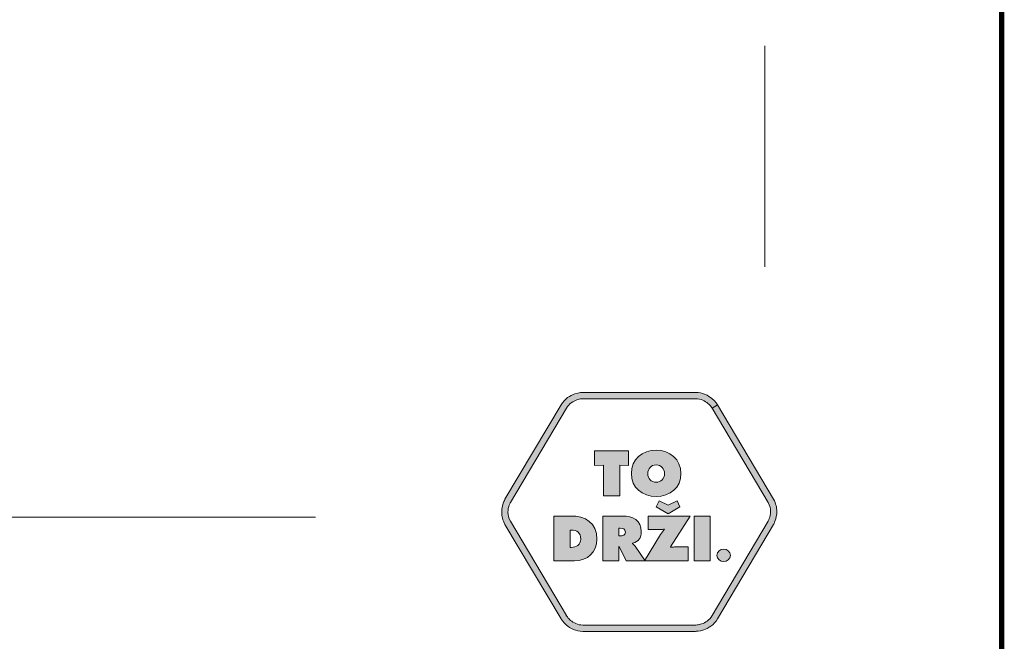
# Model space of a CAD drawing. Units: millimetres. Extents: x 2579.9 to 2597.3, y 998.2 to 1005.9.
# Drawn here: x 2596 to 2597.3, y 998.7 to 999.5 of the extents above; entities that cross this region are included whole.
import ezdxf

# ---------------------------------------------------------------- set-up
doc = ezdxf.new("R2010")
doc.units = ezdxf.units.MM
doc.layers.add('Layer 1', color=7, linetype='Continuous')

# ---------------------------------------------------------------- blocks, each defined once
blk = doc.blocks.new('block 15')
at = {"layer": 'Layer 1', "true_color": 0x231f20}
h = blk.add_hatch(color=250, dxfattribs=at)
h.dxf.hatch_style = 2
h.paths.add_polyline_path([(18.8856, 2.9402), (19.0604, 2.9402), (19.0604, 2.8658), (19.0146, 2.8679), (19.0146, 2.7113), (18.9314, 2.7113), (18.9314, 2.8679), (18.8856, 2.8658)])
h = blk.add_hatch(color=250, dxfattribs=at)
h.dxf.hatch_style = 2
edge = h.paths.add_edge_path()
edge.add_spline(control_points=[(19.3274, 2.8251), (19.3274, 2.7516), (19.2707, 2.7076), (19.2008, 2.7076), (19.131, 2.7076), (19.0742, 2.7516), (19.0742, 2.8251), (19.0742, 2.897), (19.1313, 2.9438), (19.2008, 2.9438), (19.2703, 2.9438), (19.3274, 2.897), (19.3274, 2.8251)], knot_values=[0, 0, 0, 0, 1, 1, 1, 2, 2, 2, 3, 3, 3, 4, 4, 4, 4], degree=3, periodic=0)
edge = h.paths.add_edge_path()
edge.add_spline(control_points=[(19.158, 2.8239), (19.158, 2.7978), (19.1756, 2.7799), (19.2008, 2.7799), (19.226, 2.7799), (19.2436, 2.7978), (19.2436, 2.8239), (19.2436, 2.8482), (19.2273, 2.8685), (19.2008, 2.8685), (19.1744, 2.8685), (19.158, 2.8482), (19.158, 2.8239)], knot_values=[0, 0, 0, 0, 1, 1, 1, 2, 2, 2, 3, 3, 3, 4, 4, 4, 4], degree=3, periodic=0)
at = {"layer": 'Layer 1', "lineweight": 0}
blk.add_lwpolyline([(18.8856, 2.9402), (19.0604, 2.9402), (19.0604, 2.8658), (19.0146, 2.8679), (19.0146, 2.7113), (18.9314, 2.7113), (18.9314, 2.8679), (18.8856, 2.8658), (18.8856, 2.9402)], dxfattribs=at)
for points in [[(19.3274, 2.8251), (19.3274, 2.7516), (19.2707, 2.7076), (19.2008, 2.7076), (19.131, 2.7076), (19.0742, 2.7516), (19.0742, 2.8251), (19.0742, 2.897), (19.1313, 2.9438), (19.2008, 2.9438), (19.2703, 2.9438), (19.3274, 2.897), (19.3274, 2.8251)], [(19.158, 2.8239), (19.158, 2.7978), (19.1756, 2.7799), (19.2008, 2.7799), (19.226, 2.7799), (19.2436, 2.7978), (19.2436, 2.8239), (19.2436, 2.8482), (19.2273, 2.8685), (19.2008, 2.8685), (19.1744, 2.8685), (19.158, 2.8482), (19.158, 2.8239)]]:
    blk.add_open_spline(points, degree=3, knots=[0, 0, 0, 0, 1, 1, 1, 2, 2, 2, 3, 3, 3, 4, 4, 4, 4], dxfattribs=at)
blk = doc.blocks.new('block 16')
at = {"layer": 'Layer 1', "true_color": 0x231f20}
h = blk.add_hatch(color=250, dxfattribs=at)
h.dxf.hatch_style = 2
edge = h.paths.add_edge_path()
edge.add_spline(control_points=[(19.3737, 2.6076), (19.3737, 2.6076), (19.2741, 2.4494), (19.2741, 2.4494), (19.2741, 2.4494), (19.2751, 2.4482), (19.2751, 2.4482), (19.2814, 2.4488), (19.2881, 2.4494), (19.2945, 2.4494), (19.2945, 2.4494), (19.3637, 2.4494), (19.3637, 2.4494), (19.3637, 2.4494), (19.3637, 2.3787), (19.3637, 2.3787), (19.3637, 2.3787), (19.1409, 2.3787), (19.1409, 2.3787), (19.1409, 2.3787), (19.2235, 2.5125), (19.2235, 2.5125), (19.2295, 2.5226), (19.2365, 2.5311), (19.2438, 2.5402), (19.2438, 2.5402), (19.2426, 2.5411), (19.2426, 2.5411), (19.2362, 2.5396), (19.2298, 2.5383), (19.2228, 2.5383), (19.2228, 2.5383), (19.1606, 2.5383), (19.1606, 2.5383), (19.1606, 2.5383), (19.1606, 2.6076), (19.1606, 2.6076), (19.1606, 2.6076), (19.3737, 2.6076), (19.3737, 2.6076)], knot_values=[0, 0, 0, 0, 1, 1, 1, 2, 2, 2, 3, 3, 3, 4, 4, 4, 5, 5, 5, 6, 6, 6, 7, 7, 7, 8, 8, 8, 9, 9, 9, 10, 10, 10, 11, 11, 11, 12, 12, 12, 13, 13, 13, 13], degree=3, periodic=1)
h.paths.add_polyline_path([(19.262, 2.6629), (19.3078, 2.6844), (19.3224, 2.654), (19.262, 2.6191), (19.2016, 2.654), (19.2162, 2.6844)])
h = blk.add_hatch(color=250, dxfattribs=at)
h.dxf.hatch_style = 2
edge = h.paths.add_edge_path()
edge.add_spline(control_points=[(18.6784, 2.6076), (18.6784, 2.6076), (18.7631, 2.6076), (18.7631, 2.6076), (18.8399, 2.6076), (18.8988, 2.5739), (18.8988, 2.4898), (18.8988, 2.4218), (18.8509, 2.3787), (18.7838, 2.3787), (18.7838, 2.3787), (18.6784, 2.3787), (18.6784, 2.3787), (18.6784, 2.3787), (18.6784, 2.6076), (18.6784, 2.6076)], knot_values=[0, 0, 0, 0, 1, 1, 1, 2, 2, 2, 3, 3, 3, 4, 4, 4, 5, 5, 5, 5], degree=3, periodic=1)
edge = h.paths.add_edge_path()
edge.add_spline(control_points=[(18.7616, 2.4473), (18.7616, 2.4473), (18.7667, 2.4473), (18.7667, 2.4473), (18.7944, 2.4473), (18.8156, 2.46), (18.8156, 2.4901), (18.8156, 2.5223), (18.7971, 2.5359), (18.7667, 2.5359), (18.7667, 2.5359), (18.7616, 2.5359), (18.7616, 2.5359), (18.7616, 2.5359), (18.7616, 2.4473), (18.7616, 2.4473)], knot_values=[0, 0, 0, 0, 1, 1, 1, 2, 2, 2, 3, 3, 3, 4, 4, 4, 5, 5, 5, 5], degree=3, periodic=1)
h = blk.add_hatch(color=250, dxfattribs=at)
h.dxf.hatch_style = 2
edge = h.paths.add_edge_path()
edge.add_spline(control_points=[(18.9291, 2.6076), (18.9291, 2.6076), (19.0296, 2.6076), (19.0296, 2.6076), (19.0812, 2.6076), (19.1249, 2.5857), (19.1249, 2.528), (19.1249, 2.4934), (19.1116, 2.4788), (19.0806, 2.4685), (19.0806, 2.4685), (19.0806, 2.4667), (19.0806, 2.4667), (19.0848, 2.4634), (19.09, 2.4597), (19.0945, 2.453), (19.0945, 2.453), (19.1443, 2.3787), (19.1443, 2.3787), (19.1443, 2.3787), (19.0484, 2.3787), (19.0484, 2.3787), (19.0484, 2.3787), (19.012, 2.4522), (19.012, 2.4522), (19.012, 2.4522), (19.0105, 2.4522), (19.0105, 2.4522), (19.0105, 2.4522), (19.0105, 2.3787), (19.0105, 2.3787), (19.0105, 2.3787), (18.9291, 2.3787), (18.9291, 2.3787), (18.9291, 2.3787), (18.9291, 2.6076), (18.9291, 2.6076)], knot_values=[0, 0, 0, 0, 1, 1, 1, 2, 2, 2, 3, 3, 3, 4, 4, 4, 5, 5, 5, 6, 6, 6, 7, 7, 7, 8, 8, 8, 9, 9, 9, 10, 10, 10, 11, 11, 11, 12, 12, 12, 12], degree=3, periodic=1)
edge = h.paths.add_edge_path()
edge.add_spline(control_points=[(19.0105, 2.5062), (19.0105, 2.5062), (19.0162, 2.5062), (19.0162, 2.5062), (19.0299, 2.5062), (19.0436, 2.5083), (19.0436, 2.5253), (19.0436, 2.5429), (19.0311, 2.545), (19.0168, 2.545), (19.0168, 2.545), (19.0105, 2.545), (19.0105, 2.545), (19.0105, 2.545), (19.0105, 2.5062), (19.0105, 2.5062)], knot_values=[0, 0, 0, 0, 1, 1, 1, 2, 2, 2, 3, 3, 3, 4, 4, 4, 5, 5, 5, 5], degree=3, periodic=1)
h = blk.add_hatch(color=250, dxfattribs=at)
h.dxf.hatch_style = 2
h.paths.add_polyline_path([(19.394, 2.6076), (19.4772, 2.6076), (19.4772, 2.3787), (19.394, 2.3787)])
at = {"layer": 'Layer 1', "lineweight": 0}
for points in [[(19.262, 2.6629), (19.3078, 2.6844), (19.3224, 2.654), (19.262, 2.6191), (19.2016, 2.654), (19.2162, 2.6844), (19.262, 2.6629)], [(19.394, 2.6076), (19.4772, 2.6076), (19.4772, 2.3787), (19.394, 2.3787), (19.394, 2.6076)]]:
    blk.add_lwpolyline(points, dxfattribs=at)
for points, knots in [([(18.6784, 2.6076), (18.6784, 2.6076), (18.7631, 2.6076), (18.7631, 2.6076), (18.8399, 2.6076), (18.8988, 2.5739), (18.8988, 2.4898), (18.8988, 2.4218), (18.8509, 2.3787), (18.7838, 2.3787), (18.7838, 2.3787), (18.6784, 2.3787), (18.6784, 2.3787), (18.6784, 2.3787), (18.6784, 2.6076), (18.6784, 2.6076)], [0, 0, 0, 0, 1, 1, 1, 2, 2, 2, 3, 3, 3, 4, 4, 4, 5, 5, 5, 5]), ([(18.9291, 2.6076), (18.9291, 2.6076), (19.0296, 2.6076), (19.0296, 2.6076), (19.0812, 2.6076), (19.1249, 2.5857), (19.1249, 2.528), (19.1249, 2.4934), (19.1116, 2.4788), (19.0806, 2.4685), (19.0806, 2.4685), (19.0806, 2.4667), (19.0806, 2.4667), (19.0848, 2.4634), (19.09, 2.4597), (19.0945, 2.453), (19.0945, 2.453), (19.1443, 2.3787), (19.1443, 2.3787), (19.1443, 2.3787), (19.0484, 2.3787), (19.0484, 2.3787), (19.0484, 2.3787), (19.012, 2.4522), (19.012, 2.4522), (19.012, 2.4522), (19.0105, 2.4522), (19.0105, 2.4522), (19.0105, 2.4522), (19.0105, 2.3787), (19.0105, 2.3787), (19.0105, 2.3787), (18.9291, 2.3787), (18.9291, 2.3787), (18.9291, 2.3787), (18.9291, 2.6076), (18.9291, 2.6076)], [0, 0, 0, 0, 1, 1, 1, 2, 2, 2, 3, 3, 3, 4, 4, 4, 5, 5, 5, 6, 6, 6, 7, 7, 7, 8, 8, 8, 9, 9, 9, 10, 10, 10, 11, 11, 11, 12, 12, 12, 12]), ([(19.3737, 2.6076), (19.3737, 2.6076), (19.2741, 2.4494), (19.2741, 2.4494), (19.2741, 2.4494), (19.2751, 2.4482), (19.2751, 2.4482), (19.2814, 2.4488), (19.2881, 2.4494), (19.2945, 2.4494), (19.2945, 2.4494), (19.3637, 2.4494), (19.3637, 2.4494), (19.3637, 2.4494), (19.3637, 2.3787), (19.3637, 2.3787), (19.3637, 2.3787), (19.1409, 2.3787), (19.1409, 2.3787), (19.1409, 2.3787), (19.2235, 2.5125), (19.2235, 2.5125), (19.2295, 2.5226), (19.2365, 2.5311), (19.2438, 2.5402), (19.2438, 2.5402), (19.2426, 2.5411), (19.2426, 2.5411), (19.2362, 2.5396), (19.2298, 2.5383), (19.2228, 2.5383), (19.2228, 2.5383), (19.1606, 2.5383), (19.1606, 2.5383), (19.1606, 2.5383), (19.1606, 2.6076), (19.1606, 2.6076), (19.1606, 2.6076), (19.3737, 2.6076), (19.3737, 2.6076)], [0, 0, 0, 0, 1, 1, 1, 2, 2, 2, 3, 3, 3, 4, 4, 4, 5, 5, 5, 6, 6, 6, 7, 7, 7, 8, 8, 8, 9, 9, 9, 10, 10, 10, 11, 11, 11, 12, 12, 12, 13, 13, 13, 13]), ([(18.7616, 2.4473), (18.7616, 2.4473), (18.7667, 2.4473), (18.7667, 2.4473), (18.7944, 2.4473), (18.8156, 2.46), (18.8156, 2.4901), (18.8156, 2.5223), (18.7971, 2.5359), (18.7667, 2.5359), (18.7667, 2.5359), (18.7616, 2.5359), (18.7616, 2.5359), (18.7616, 2.5359), (18.7616, 2.4473), (18.7616, 2.4473)], [0, 0, 0, 0, 1, 1, 1, 2, 2, 2, 3, 3, 3, 4, 4, 4, 5, 5, 5, 5]), ([(19.0105, 2.5062), (19.0105, 2.5062), (19.0162, 2.5062), (19.0162, 2.5062), (19.0299, 2.5062), (19.0436, 2.5083), (19.0436, 2.5253), (19.0436, 2.5429), (19.0311, 2.545), (19.0168, 2.545), (19.0168, 2.545), (19.0105, 2.545), (19.0105, 2.545), (19.0105, 2.545), (19.0105, 2.5062), (19.0105, 2.5062)], [0, 0, 0, 0, 1, 1, 1, 2, 2, 2, 3, 3, 3, 4, 4, 4, 5, 5, 5, 5])]:
    blk.add_open_spline(points, degree=3, knots=knots, dxfattribs=at)
blk = doc.blocks.new('block 17')
at = {"layer": 'Layer 1', "true_color": 0x231f20}
h = blk.add_hatch(color=250, dxfattribs=at)
h.dxf.hatch_style = 2
edge = h.paths.add_edge_path()
edge.add_spline(control_points=[(19.5798, 2.4065), (19.5798, 2.3869), (19.5621, 2.3756), (19.5452, 2.3756), (19.5283, 2.3756), (19.5106, 2.3869), (19.5106, 2.4065), (19.5106, 2.4265), (19.5283, 2.4382), (19.5452, 2.4382), (19.5621, 2.4382), (19.5798, 2.4265), (19.5798, 2.4065)], knot_values=[0, 0, 0, 0, 1, 1, 1, 2, 2, 2, 3, 3, 3, 4, 4, 4, 4], degree=3, periodic=0)
at = {"layer": 'Layer 1', "lineweight": 0}
blk.add_open_spline([(19.5798, 2.4065), (19.5798, 2.3869), (19.5621, 2.3756), (19.5452, 2.3756), (19.5283, 2.3756), (19.5106, 2.3869), (19.5106, 2.4065), (19.5106, 2.4265), (19.5283, 2.4382), (19.5452, 2.4382), (19.5621, 2.4382), (19.5798, 2.4265), (19.5798, 2.4065)], degree=3, knots=[0, 0, 0, 0, 1, 1, 1, 2, 2, 2, 3, 3, 3, 4, 4, 4, 4], dxfattribs=at)

msp = doc.modelspace()

# ---------------------------------------------------------------- hatches: boundary and pattern name
at = {"layer": 'Layer 1', "true_color": 0x231f20}
h = msp.add_hatch(color=250, dxfattribs=at)
h.dxf.hatch_style = 2
edge = h.paths.add_edge_path()
edge.add_spline(control_points=[(2596.9587, 999.0313), (2596.9587, 999.0313), (2596.9622, 999.0334), (2596.9622, 999.0334), (2596.9621, 999.0336), (2596.9597, 999.0376), (2596.955, 999.0416), (2596.9503, 999.0456), (2596.943, 999.0498), (2596.9335, 999.0498), (2596.9335, 999.0498), (2596.7863, 999.0498), (2596.7863, 999.0498), (2596.7861, 999.0498), (2596.7815, 999.0498), (2596.7756, 999.0478), (2596.7697, 999.0458), (2596.7624, 999.0416), (2596.7576, 999.0334), (2596.7576, 999.0334), (2596.6843, 998.9099), (2596.6843, 998.9099), (2596.6842, 998.9096), (2596.68, 998.9027), (2596.68, 998.8929), (2596.68, 998.888), (2596.6811, 998.8824), (2596.6843, 998.877), (2596.6843, 998.877), (2596.7576, 998.7535), (2596.7576, 998.7535), (2596.7577, 998.7532), (2596.7601, 998.7493), (2596.7648, 998.7452), (2596.7695, 998.7412), (2596.7768, 998.7371), (2596.7863, 998.7371), (2596.7863, 998.7371), (2596.9335, 998.7371), (2596.9335, 998.7371), (2596.9338, 998.7371), (2596.9383, 998.7371), (2596.9442, 998.7391), (2596.9501, 998.7411), (2596.9574, 998.7452), (2596.9622, 998.7535), (2596.9622, 998.7535), (2597.0355, 998.877), (2597.0355, 998.877), (2597.0356, 998.8773), (2597.0398, 998.8842), (2597.0398, 998.894), (2597.0398, 998.8988), (2597.0387, 998.9044), (2597.0355, 998.9099), (2597.0355, 998.9099), (2596.9622, 999.0334), (2596.9622, 999.0334), (2596.9622, 999.0334), (2596.9552, 999.0292), (2596.9552, 999.0292), (2596.9552, 999.0292), (2597.0284, 998.9057), (2597.0284, 998.9057), (2597.0308, 998.9016), (2597.0316, 998.8976), (2597.0316, 998.894), (2597.0316, 998.8903), (2597.0308, 998.887), (2597.0299, 998.8847), (2597.0295, 998.8835), (2597.0291, 998.8826), (2597.0288, 998.882), (2597.0288, 998.882), (2597.0285, 998.8813), (2597.0285, 998.8813), (2597.0285, 998.8813), (2597.0284, 998.8812), (2597.0284, 998.8812), (2597.0284, 998.8812), (2597.0284, 998.8812), (2597.0284, 998.8812), (2597.0284, 998.8812), (2596.9552, 998.7577), (2596.9552, 998.7577), (2596.9515, 998.7515), (2596.9462, 998.7485), (2596.9415, 998.7469), (2596.9392, 998.7461), (2596.9371, 998.7457), (2596.9357, 998.7455), (2596.9357, 998.7455), (2596.9339, 998.7453), (2596.9339, 998.7453), (2596.9339, 998.7453), (2596.9335, 998.7453), (2596.9335, 998.7453), (2596.9335, 998.7453), (2596.9335, 998.7453), (2596.9335, 998.7453), (2596.9335, 998.7453), (2596.7863, 998.7453), (2596.7863, 998.7453), (2596.7792, 998.7453), (2596.7739, 998.7484), (2596.7701, 998.7515), (2596.7683, 998.7531), (2596.7669, 998.7547), (2596.7659, 998.7559), (2596.7659, 998.7559), (2596.7649, 998.7573), (2596.7649, 998.7573), (2596.7649, 998.7573), (2596.7647, 998.7576), (2596.7647, 998.7576), (2596.7647, 998.7576), (2596.7646, 998.7577), (2596.7646, 998.7577), (2596.7646, 998.7577), (2596.7641, 998.7574), (2596.7641, 998.7574), (2596.7641, 998.7574), (2596.7647, 998.7577), (2596.7647, 998.7577), (2596.7647, 998.7577), (2596.7646, 998.7577), (2596.7646, 998.7577), (2596.7646, 998.7577), (2596.7641, 998.7574), (2596.7641, 998.7574), (2596.7641, 998.7574), (2596.7647, 998.7577), (2596.7647, 998.7577), (2596.7647, 998.7577), (2596.6914, 998.8812), (2596.6914, 998.8812), (2596.689, 998.8852), (2596.6882, 998.8892), (2596.6882, 998.8929), (2596.6882, 998.8965), (2596.689, 998.8998), (2596.6899, 998.9022), (2596.6903, 998.9033), (2596.6907, 998.9043), (2596.691, 998.9049), (2596.691, 998.9049), (2596.6913, 998.9056), (2596.6913, 998.9056), (2596.6913, 998.9056), (2596.6914, 998.9057), (2596.6914, 998.9057), (2596.6914, 998.9057), (2596.6914, 998.9057), (2596.6914, 998.9057), (2596.6914, 998.9057), (2596.7647, 999.0292), (2596.7647, 999.0292), (2596.7683, 999.0353), (2596.7736, 999.0384), (2596.7783, 999.04), (2596.7806, 999.0408), (2596.7827, 999.0412), (2596.7841, 999.0414), (2596.7841, 999.0414), (2596.7859, 999.0415), (2596.7859, 999.0415), (2596.7859, 999.0415), (2596.7863, 999.0415), (2596.7863, 999.0415), (2596.7863, 999.0415), (2596.7863, 999.0415), (2596.7863, 999.0415), (2596.7863, 999.0415), (2596.9335, 999.0415), (2596.9335, 999.0415), (2596.9406, 999.0415), (2596.9459, 999.0385), (2596.9497, 999.0353), (2596.9515, 999.0338), (2596.9529, 999.0322), (2596.9539, 999.031), (2596.9539, 999.031), (2596.9549, 999.0296), (2596.9549, 999.0296), (2596.9549, 999.0296), (2596.9551, 999.0292), (2596.9551, 999.0292), (2596.9551, 999.0292), (2596.9552, 999.0292), (2596.9552, 999.0292), (2596.9552, 999.0292), (2596.9557, 999.0295), (2596.9557, 999.0295), (2596.9557, 999.0295), (2596.9552, 999.0292), (2596.9552, 999.0292), (2596.9552, 999.0292), (2596.9557, 999.0295), (2596.9557, 999.0295), (2596.9557, 999.0295), (2596.9552, 999.0292), (2596.9552, 999.0292), (2596.9552, 999.0292), (2596.9587, 999.0313), (2596.9587, 999.0313)], knot_values=[0, 0, 0, 0, 0.035278, 0.035278, 0.035278, 0.070556, 0.070556, 0.070556, 0.105833, 0.105833, 0.105833, 0.141111, 0.141111, 0.141111, 0.176389, 0.176389, 0.176389, 0.211667, 0.211667, 0.211667, 0.246944, 0.246944, 0.246944, 0.282222, 0.282222, 0.282222, 0.3175, 0.3175, 0.3175, 0.352778, 0.352778, 0.352778, 0.388056, 0.388056, 0.388056, 0.423333, 0.423333, 0.423333, 0.458611, 0.458611, 0.458611, 0.493889, 0.493889, 0.493889, 0.529167, 0.529167, 0.529167, 0.564444, 0.564444, 0.564444, 0.599722, 0.599722, 0.599722, 0.635, 0.635, 0.635, 0.670278, 0.670278, 0.670278, 0.705556, 0.705556, 0.705556, 0.740833, 0.740833, 0.740833, 0.776111, 0.776111, 0.776111, 0.811389, 0.811389, 0.811389, 0.846667, 0.846667, 0.846667, 0.881944, 0.881944, 0.881944, 0.917222, 0.917222, 0.917222, 0.9525, 0.9525, 0.9525, 0.987778, 0.987778, 0.987778, 1.023056, 1.023056, 1.023056, 1.058333, 1.058333, 1.058333, 1.093611, 1.093611, 1.093611, 1.128889, 1.128889, 1.128889, 1.164167, 1.164167, 1.164167, 1.199444, 1.199444, 1.199444, 1.234722, 1.234722, 1.234722, 1.27, 1.27, 1.27, 1.305278, 1.305278, 1.305278, 1.340556, 1.340556, 1.340556, 1.375833, 1.375833, 1.375833, 1.411111, 1.411111, 1.411111, 1.446389, 1.446389, 1.446389, 1.481667, 1.481667, 1.481667, 1.516944, 1.516944, 1.516944, 1.552222, 1.552222, 1.552222, 1.5875, 1.5875, 1.5875, 1.622778, 1.622778, 1.622778, 1.658056, 1.658056, 1.658056, 1.693333, 1.693333, 1.693333, 1.728611, 1.728611, 1.728611, 1.763889, 1.763889, 1.763889, 1.799167, 1.799167, 1.799167, 1.834444, 1.834444, 1.834444, 1.869722, 1.869722, 1.869722, 1.905, 1.905, 1.905, 1.940278, 1.940278, 1.940278, 1.975556, 1.975556, 1.975556, 2.010833, 2.010833, 2.010833, 2.046111, 2.046111, 2.046111, 2.081389, 2.081389, 2.081389, 2.116667, 2.116667, 2.116667, 2.151944, 2.151944, 2.151944, 2.187222, 2.187222, 2.187222, 2.2225, 2.2225, 2.2225, 2.257778, 2.257778, 2.257778, 2.293056, 2.293056, 2.293056, 2.328333, 2.328333, 2.328333, 2.363611, 2.363611, 2.363611, 2.398889, 2.398889, 2.398889, 2.398889], degree=3, periodic=1)
edge.add_line((2596.9587, 999.0313), (2596.9587, 999.0313))

# ---------------------------------------------------------------- linework, layer by layer
at = {"const_width": 0.007}
msp.add_lwpolyline([(2597.3338, 998.2377), (2592.0838, 998.2377), (2592.0838, 1005.9294), (2597.3338, 1005.9294), (2597.3338, 998.2377)], dxfattribs=at)
at = {"layer": 'Layer 1', "color": 250, "lineweight": 9, "true_color": 0x231f20}
for points in [[(2592.2787, 1001.0018), (2592.2787, 998.8867), (2596.4366, 998.8867)], [(2597.0241, 999.2141), (2597.0241, 999.5034)]]:
    msp.add_lwpolyline(points, dxfattribs=at)
at = {"layer": 'Layer 1', "lineweight": 0}
msp.add_open_spline([(2596.9587, 999.0313), (2596.9587, 999.0313), (2596.9622, 999.0334), (2596.9622, 999.0334), (2596.9621, 999.0336), (2596.9597, 999.0376), (2596.955, 999.0416), (2596.9503, 999.0456), (2596.943, 999.0498), (2596.9335, 999.0498), (2596.9335, 999.0498), (2596.7863, 999.0498), (2596.7863, 999.0498), (2596.7861, 999.0498), (2596.7815, 999.0498), (2596.7756, 999.0478), (2596.7697, 999.0458), (2596.7624, 999.0416), (2596.7576, 999.0334), (2596.7576, 999.0334), (2596.6843, 998.9099), (2596.6843, 998.9099), (2596.6842, 998.9096), (2596.68, 998.9027), (2596.68, 998.8929), (2596.68, 998.888), (2596.6811, 998.8824), (2596.6843, 998.877), (2596.6843, 998.877), (2596.7576, 998.7535), (2596.7576, 998.7535), (2596.7577, 998.7532), (2596.7601, 998.7493), (2596.7648, 998.7452), (2596.7695, 998.7412), (2596.7768, 998.7371), (2596.7863, 998.7371), (2596.7863, 998.7371), (2596.9335, 998.7371), (2596.9335, 998.7371), (2596.9338, 998.7371), (2596.9383, 998.7371), (2596.9442, 998.7391), (2596.9501, 998.7411), (2596.9574, 998.7452), (2596.9622, 998.7535), (2596.9622, 998.7535), (2597.0355, 998.877), (2597.0355, 998.877), (2597.0356, 998.8773), (2597.0398, 998.8842), (2597.0398, 998.894), (2597.0398, 998.8988), (2597.0387, 998.9044), (2597.0355, 998.9099), (2597.0355, 998.9099), (2596.9622, 999.0334), (2596.9622, 999.0334), (2596.9622, 999.0334), (2596.9552, 999.0292), (2596.9552, 999.0292), (2596.9552, 999.0292), (2597.0284, 998.9057), (2597.0284, 998.9057), (2597.0308, 998.9016), (2597.0316, 998.8976), (2597.0316, 998.894), (2597.0316, 998.8903), (2597.0308, 998.887), (2597.0299, 998.8847), (2597.0295, 998.8835), (2597.0291, 998.8826), (2597.0288, 998.882), (2597.0288, 998.882), (2597.0285, 998.8813), (2597.0285, 998.8813), (2597.0285, 998.8813), (2597.0284, 998.8812), (2597.0284, 998.8812), (2597.0284, 998.8812), (2597.0284, 998.8812), (2597.0284, 998.8812), (2597.0284, 998.8812), (2596.9552, 998.7577), (2596.9552, 998.7577), (2596.9515, 998.7515), (2596.9462, 998.7485), (2596.9415, 998.7469), (2596.9392, 998.7461), (2596.9371, 998.7457), (2596.9357, 998.7455), (2596.9357, 998.7455), (2596.9339, 998.7453), (2596.9339, 998.7453), (2596.9339, 998.7453), (2596.9335, 998.7453), (2596.9335, 998.7453), (2596.9335, 998.7453), (2596.9335, 998.7453), (2596.9335, 998.7453), (2596.9335, 998.7453), (2596.7863, 998.7453), (2596.7863, 998.7453), (2596.7792, 998.7453), (2596.7739, 998.7484), (2596.7701, 998.7515), (2596.7683, 998.7531), (2596.7669, 998.7547), (2596.7659, 998.7559), (2596.7659, 998.7559), (2596.7649, 998.7573), (2596.7649, 998.7573), (2596.7649, 998.7573), (2596.7647, 998.7576), (2596.7647, 998.7576), (2596.7647, 998.7576), (2596.7646, 998.7577), (2596.7646, 998.7577), (2596.7646, 998.7577), (2596.7641, 998.7574), (2596.7641, 998.7574), (2596.7641, 998.7574), (2596.7647, 998.7577), (2596.7647, 998.7577), (2596.7647, 998.7577), (2596.7646, 998.7577), (2596.7646, 998.7577), (2596.7646, 998.7577), (2596.7641, 998.7574), (2596.7641, 998.7574), (2596.7641, 998.7574), (2596.7647, 998.7577), (2596.7647, 998.7577), (2596.7647, 998.7577), (2596.6914, 998.8812), (2596.6914, 998.8812), (2596.689, 998.8852), (2596.6882, 998.8892), (2596.6882, 998.8929), (2596.6882, 998.8965), (2596.689, 998.8998), (2596.6899, 998.9022), (2596.6903, 998.9033), (2596.6907, 998.9043), (2596.691, 998.9049), (2596.691, 998.9049), (2596.6913, 998.9056), (2596.6913, 998.9056), (2596.6913, 998.9056), (2596.6914, 998.9057), (2596.6914, 998.9057), (2596.6914, 998.9057), (2596.6914, 998.9057), (2596.6914, 998.9057), (2596.6914, 998.9057), (2596.7647, 999.0292), (2596.7647, 999.0292), (2596.7683, 999.0353), (2596.7736, 999.0384), (2596.7783, 999.04), (2596.7806, 999.0408), (2596.7827, 999.0412), (2596.7841, 999.0414), (2596.7841, 999.0414), (2596.7859, 999.0415), (2596.7859, 999.0415), (2596.7859, 999.0415), (2596.7863, 999.0415), (2596.7863, 999.0415), (2596.7863, 999.0415), (2596.7863, 999.0415), (2596.7863, 999.0415), (2596.7863, 999.0415), (2596.9335, 999.0415), (2596.9335, 999.0415), (2596.9406, 999.0415), (2596.9459, 999.0385), (2596.9497, 999.0353), (2596.9515, 999.0338), (2596.9529, 999.0322), (2596.9539, 999.031), (2596.9539, 999.031), (2596.9549, 999.0296), (2596.9549, 999.0296), (2596.9549, 999.0296), (2596.9551, 999.0292), (2596.9551, 999.0292), (2596.9551, 999.0292), (2596.9552, 999.0292), (2596.9552, 999.0292), (2596.9552, 999.0292), (2596.9557, 999.0295), (2596.9557, 999.0295), (2596.9557, 999.0295), (2596.9552, 999.0292), (2596.9552, 999.0292), (2596.9552, 999.0292), (2596.9557, 999.0295), (2596.9557, 999.0295), (2596.9557, 999.0295), (2596.9552, 999.0292), (2596.9552, 999.0292), (2596.9552, 999.0292), (2596.9587, 999.0313), (2596.9587, 999.0313)], degree=3, knots=[0, 0, 0, 0, 1, 1, 1, 2, 2, 2, 3, 3, 3, 4, 4, 4, 5, 5, 5, 6, 6, 6, 7, 7, 7, 8, 8, 8, 9, 9, 9, 10, 10, 10, 11, 11, 11, 12, 12, 12, 13, 13, 13, 14, 14, 14, 15, 15, 15, 16, 16, 16, 17, 17, 17, 18, 18, 18, 19, 19, 19, 20, 20, 20, 21, 21, 21, 22, 22, 22, 23, 23, 23, 24, 24, 24, 25, 25, 25, 26, 26, 26, 27, 27, 27, 28, 28, 28, 29, 29, 29, 30, 30, 30, 31, 31, 31, 32, 32, 32, 33, 33, 33, 34, 34, 34, 35, 35, 35, 36, 36, 36, 37, 37, 37, 38, 38, 38, 39, 39, 39, 40, 40, 40, 41, 41, 41, 42, 42, 42, 43, 43, 43, 44, 44, 44, 45, 45, 45, 46, 46, 46, 47, 47, 47, 48, 48, 48, 49, 49, 49, 50, 50, 50, 51, 51, 51, 52, 52, 52, 53, 53, 53, 54, 54, 54, 55, 55, 55, 56, 56, 56, 57, 57, 57, 58, 58, 58, 59, 59, 59, 60, 60, 60, 61, 61, 61, 62, 62, 62, 63, 63, 63, 64, 64, 64, 65, 65, 65, 66, 66, 66, 67, 67, 67, 68, 68, 68, 68], dxfattribs=at)

# ---------------------------------------------------------------- block references
at = {"layer": 'Layer 1', "xscale": 0.2562189544890422, "yscale": 0.2562189544890422, "zscale": 0.2562189544890422}
for name in ['block 15', 'block 16', 'block 17']:
    msp.add_blockref(name, (2591.9624, 998.2199), dxfattribs=at)

doc.saveas('drawing.dxf')
